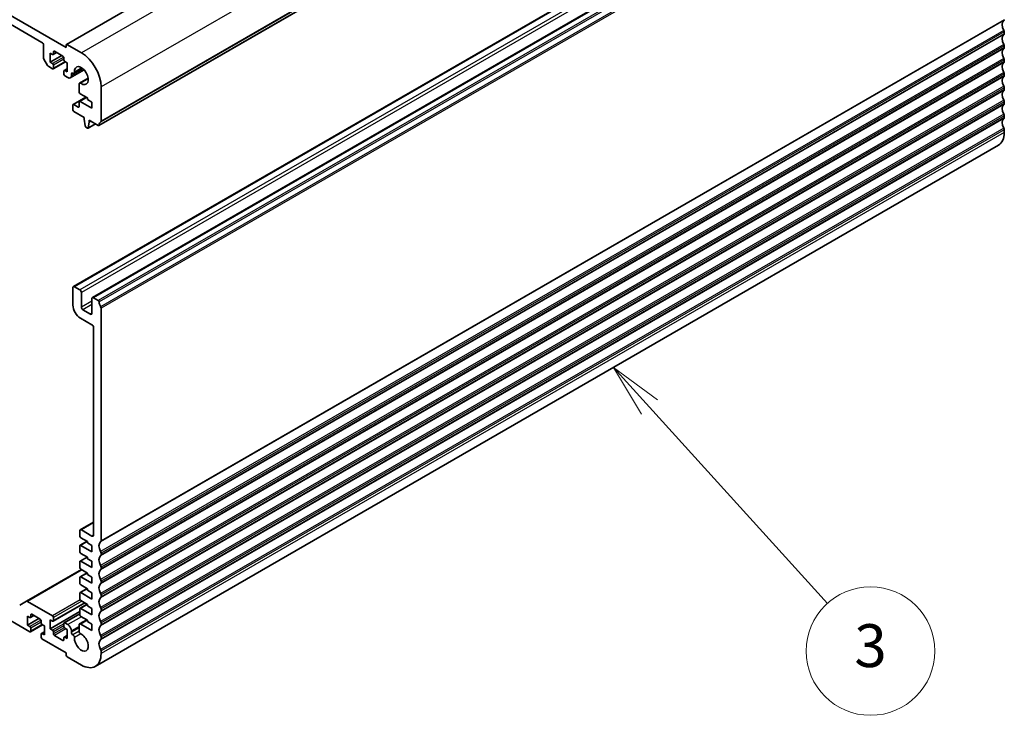
# Model space of a CAD drawing. Units: millimetres. Extents: x 0 to 9875, y 0 to 1405.
# Drawn here: x 1398 to 1628, y 570 to 733 of the extents above; entities that cross this region are included whole.
import ezdxf

# ---------------------------------------------------------------- set-up
doc = ezdxf.new("R2010")
doc.units = ezdxf.units.MM
for name, color, linetype, lineweight in [('Symbol (TK)', 100, 'Continuous', 18), ('Visible (ISO)', 7, 'Continuous', 35), ('Visible Narrow (ISO)', 7, 'Continuous', 25)]:
    doc.layers.add(name, color=color, linetype=linetype, lineweight=lineweight)
doc.styles.add('Note Text (TK2)', font='MS PGothic.ttf')

# ---------------------------------------------------------------- blocks, each defined once
blk = doc.blocks.new('バルーン6')
at = {"layer": 'Symbol (TK)', "color": 100}
for p, q in [((323.506, 124.795), (321.828, 126.648)), ((323.877, 125.13), (321.828, 126.648)), ((321.828, 126.648), (323.136, 124.459)), ((323.506, 124.795), (331.814, 115.623))]:
    blk.add_line(p, q, dxfattribs=at)
at = {"layer": 'Symbol (TK)'}
blk.add_circle((333.822, 113.405), 3, dxfattribs=at)
at = {"layer": 'Symbol (TK)', "color": 7, "insert": (333.822, 113.399), "char_height": 2, "attachment_point": 5, "style": 'Note Text (TK2)'}
blk.add_mtext('3', dxfattribs=at)

msp = doc.modelspace()

# ---------------------------------------------------------------- linework, layer by layer
at = {"layer": 'Visible (ISO)'}
for p, q in [((1619.7314, 848.5148), (1409.0136, 726.8568)), ((1408.9722, 726.112), (1223.7102, 833.0731)), ((1627.2785, 829.5801), (1416.5607, 707.9221)), ((1229.3671, 827.7658), (1403.3153, 727.3368)), ((1621.3492, 791.9872), (1410.6314, 670.3292)), ((1625.804, 789.4153), (1415.0861, 667.7573)), ((1627.8217, 729.3657), (1627.8217, 729.7985)), ((1403.6689, 726.7244), (1403.6689, 723.7908)), ((1408.9722, 726.7652), (1408.9722, 726.112)), ((1412.5077, 724.8873), (1409.1136, 726.8469)), ((1627.8217, 726.0997), (1627.8217, 726.5326)), ((1405.2245, 724.8464), (1405.7902, 724.5198)), ((1405.2245, 722.7235), (1405.2245, 724.8464)), ((1407.9115, 724.2749), (1405.2245, 722.7235)), ((1406.7266, 724.959), (1405.9402, 724.505)), ((1406.0023, 724.6423), (1406.0023, 725.1322)), ((1406.2145, 725.2547), (1408.1944, 724.1116)), ((1408.4065, 723.7442), (1408.4065, 723.2543)), ((1403.7724, 723.4423), (1404.626, 721.9639)), ((1404.876, 721.7), (1405.7902, 721.1722)), ((1405.7902, 722.397), (1405.2245, 722.7235)), ((1408.7772, 722.7953), (1405.9402, 721.1573)), ((1406.0023, 721.2947), (1406.0023, 722.0295)), ((1408.6186, 722.8868), (1409.1843, 722.5603)), ((1409.1843, 722.5603), (1409.1843, 720.4374)), ((1627.8217, 722.8337), (1627.8217, 723.2666)), ((1408.4065, 720.6415), (1408.4065, 719.9066)), ((1409.1843, 721.192), (1408.4686, 720.7788)), ((1409.1843, 720.4374), (1408.6186, 720.764)), ((1408.6186, 719.5392), (1409.3257, 719.131)), ((1413.1509, 720.9336), (1409.9257, 719.0715)), ((1410.1743, 719.6208), (1410.1743, 719.9229)), ((1410.5278, 720.127), (1410.5345, 720.1232)), ((1412.7975, 721.2606), (1410.7845, 720.0984)), ((1414.108, 718.9907), (1412.095, 717.8285)), ((1627.8217, 719.5677), (1627.8217, 720.0006)), ((1411.9915, 717.5996), (1411.9901, 715.7151)), ((1417.1039, 708.9533), (1417.1039, 716.9264)), ((1627.8217, 716.3018), (1627.8217, 716.7346)), ((1413.5513, 714.5685), (1410.5899, 712.8588)), ((1413.6706, 714.4996), (1412.0528, 713.5656)), ((1412.2022, 715.3477), (1413.9219, 714.3545)), ((1410.5278, 712.7215), (1410.5278, 711.5784)), ((1411.7785, 712.2443), (1410.7399, 712.8439)), ((1411.9906, 713.4283), (1411.9906, 712.3668)), ((1414.9826, 711.9458), (1412.2028, 713.5507)), ((1413.9219, 714.3545), (1413.9219, 714.0279)), ((1413.9219, 714.0279), (1414.9826, 713.4155)), ((1414.9826, 713.4155), (1414.9826, 711.9458)), ((1627.8217, 713.0358), (1627.8217, 713.4686)), ((1410.7399, 711.2109), (1413.1795, 709.8025)), ((1413.1795, 709.8025), (1413.1795, 709.3942)), ((1627.8217, 709.7698), (1627.8217, 710.2026)), ((1413.1795, 709.3942), (1413.3645, 707.863)), ((1413.5743, 707.5333), (1413.916, 707.336)), ((1415.7717, 708.3059), (1414.066, 707.3211)), ((1414.1258, 707.4235), (1414.3108, 708.741)), ((1414.3108, 709.1493), (1416.4107, 707.9369)), ((1414.3108, 708.741), (1414.3108, 709.1493)), ((1414.6644, 708.9452), (1414.3108, 708.741)), ((1627.8217, 706.312), (1627.8217, 706.9366)), ((1626.4755, 703.3364), (1415.7577, 581.6784)), ((1410.5278, 670.1003), (1410.5278, 666.0179)), ((1412.1542, 669.5696), (1410.8814, 670.3045)), ((1412.5077, 665.528), (1412.5077, 668.9573)), ((1414.9826, 667.5284), (1414.9826, 664.0991)), ((1416.4107, 667.1121), (1415.3361, 667.7325)), ((1414.629, 663.895), (1412.8613, 664.9156)), ((1417.1039, 610.9737), (1417.1039, 665.2953)), ((1412.2956, 662.956), (1414.9826, 661.4047)), ((1415.3361, 660.7923), (1415.3361, 612.2924)), ((1415.3361, 615.3192), (1412.2577, 613.5419)), ((1414.9826, 612.0883), (1412.5077, 613.5171)), ((1412.1542, 613.313), (1412.1542, 612.0883)), ((1412.3663, 611.7208), (1413.9219, 610.8227)), ((1412.1542, 609.8021), (1412.1542, 608.414)), ((1413.8341, 610.8734), (1412.2163, 609.9394)), ((1414.9826, 608.414), (1412.3663, 609.9245)), ((1413.9219, 610.8227), (1413.9219, 610.4961)), ((1413.9219, 610.4961), (1414.9826, 609.8837)), ((1414.9826, 609.8837), (1414.9826, 608.414)), ((1413.8341, 607.1992), (1412.2163, 606.2652)), ((1412.3663, 608.0466), (1413.9219, 607.1485)), ((1413.9219, 607.1485), (1413.9219, 606.8219)), ((1413.9219, 606.8219), (1414.9826, 606.2095)), ((1417.1039, 607.7077), (1417.1039, 608.1406)), ((1412.5077, 604.2907), (1399.6762, 596.8825)), ((1412.1542, 606.1278), (1412.1542, 604.7398)), ((1414.9826, 604.7398), (1412.3663, 606.2503)), ((1412.3663, 604.3724), (1413.9219, 603.4742)), ((1414.9826, 606.2095), (1414.9826, 604.7398)), ((1417.1039, 604.4417), (1417.1039, 604.8746)), ((1412.1542, 602.4536), (1412.1542, 601.0656)), ((1413.8341, 603.525), (1412.2163, 602.5909)), ((1414.9826, 601.0656), (1412.3663, 602.5761)), ((1413.9219, 603.4742), (1413.9219, 603.1476)), ((1413.9219, 603.1476), (1414.9826, 602.5353)), ((1414.9826, 602.5353), (1414.9826, 601.0656)), ((1382.1021, 600.3715), (1400.4869, 589.7571)), ((1413.8341, 599.8507), (1412.2163, 598.9167)), ((1412.3663, 600.6981), (1413.9219, 599.8)), ((1413.9219, 599.8), (1413.9219, 599.4734)), ((1417.1039, 601.1757), (1417.1039, 601.6086)), ((1412.1542, 598.7794), (1412.1542, 597.3913)), ((1414.9826, 597.3913), (1412.3663, 598.9018)), ((1413.9219, 599.4734), (1414.9826, 598.861)), ((1414.9826, 598.861), (1414.9826, 597.3913)), ((1417.1039, 597.9097), (1417.1039, 598.3426)), ((1399.6762, 596.8825), (1398.1156, 595.9814)), ((1405.7902, 593.4721), (1399.9262, 596.8577)), ((1413.3027, 596.4833), (1405.9402, 592.2325)), ((1412.1542, 595.1051), (1412.1542, 593.7171)), ((1413.8341, 596.1765), (1412.2163, 595.2425)), ((1412.3663, 597.0239), (1413.9219, 596.1258)), ((1414.9826, 593.7171), (1412.3663, 595.2276)), ((1413.9219, 596.1258), (1413.9219, 595.7992)), ((1413.9219, 595.7992), (1414.9826, 595.1868)), ((1414.9826, 595.1868), (1414.9826, 593.7171)), ((1417.1039, 594.6438), (1417.1039, 595.0766)), ((1399.9212, 593.4313), (1400.4869, 593.1047)), ((1399.9212, 591.3084), (1399.9212, 593.4313)), ((1402.6082, 592.8598), (1399.9212, 591.3084)), ((1401.4233, 593.5439), (1400.6369, 593.0899)), ((1400.699, 593.2272), (1400.699, 593.7171)), ((1400.9112, 593.8396), (1402.8911, 592.6965)), ((1412.1542, 594.4519), (1405.2245, 590.4511)), ((1406.0023, 592.3699), (1406.0023, 593.1047)), ((1412.1542, 593.9819), (1408.4686, 591.854)), ((1412.3663, 593.3497), (1413.9219, 592.4515)), ((1400.4869, 590.9818), (1399.9212, 591.3084)), ((1403.4739, 591.3802), (1400.6369, 589.7422)), ((1400.699, 589.8796), (1400.699, 590.6144)), ((1403.1032, 592.329), (1403.1032, 591.8391)), ((1403.3153, 591.4717), (1403.881, 591.1451)), ((1403.881, 591.1451), (1403.881, 589.0222)), ((1405.2245, 592.574), (1405.7902, 592.2474)), ((1405.2245, 590.4511), (1405.2245, 592.574)), ((1405.7902, 590.1245), (1405.2245, 590.4511)), ((1408.4065, 591.7167), (1408.4065, 590.9818)), ((1409.3257, 591.4309), (1408.6186, 591.8391)), ((1408.6186, 590.6144), (1409.1843, 590.2878)), ((1411.9904, 591.3618), (1411.9915, 589.8838)), ((1413.7531, 592.549), (1412.0939, 591.591)), ((1414.9826, 590.0429), (1412.3439, 591.5663)), ((1413.9219, 592.4515), (1413.9219, 592.1249)), ((1413.9219, 592.1249), (1414.9826, 591.5125)), ((1414.9826, 591.5125), (1414.9826, 590.0429)), ((1417.1039, 591.3778), (1417.1039, 591.8106)), ((1403.1032, 589.2264), (1403.1032, 588.4915)), ((1403.881, 589.7769), (1403.1653, 589.3637)), ((1403.881, 589.0222), (1403.3153, 589.3488)), ((1403.3153, 588.1241), (1408.9722, 584.8581)), ((1406.0023, 589.2672), (1406.0023, 589.7571)), ((1408.1944, 587.7567), (1406.2145, 588.8998)), ((1408.4065, 588.369), (1408.4065, 587.8791)), ((1409.1843, 588.9196), (1408.4686, 588.5064)), ((1409.1843, 588.1649), (1408.6186, 588.4915)), ((1409.1843, 590.2878), (1409.1843, 588.1649)), ((1410.1743, 589.6592), (1410.1743, 589.9612)), ((1410.5345, 589.0429), (1410.5278, 589.0468)), ((1417.1039, 588.1118), (1417.1039, 588.5446)), ((1408.9722, 584.8581), (1408.9722, 584.2866)), ((1409.1843, 583.9191), (1412.5077, 582.0004)), ((1417.1039, 584.654), (1417.1039, 585.2787))]:
    msp.add_line(p, q, dxfattribs=at)
for centre, major_axis, start_param, end_param in [((1628.741, 730.6844), (-1, 1.7321), 0.01840416, 1.55239217), ((1627.4682, 732.8358), (0.25, -0.433), 0.01840416, 0.78539816), ((1628.741, 727.4184), (-1, 1.7321), 0.01840416, 1.55239217), ((1627.4682, 730.0027), (-0.25, 0.433), 3.92699082, 4.69398482), ((1627.4682, 729.5698), (0.25, -0.433), 0.01840416, 0.78539816), ((1403.3153, 726.9285), (0.25, -0.433), 0.78539818, 2.35619449), ((1409.1136, 726.6836), (-0.1, 0.1732), 5.49778714, 7.06858347), ((1628.741, 724.1524), (-1, 1.7321), 0.01840416, 1.55239217), ((1627.4682, 726.7367), (-0.25, 0.433), 3.92699082, 4.69398482), ((1627.4682, 726.3038), (0.25, -0.433), 0.01840416, 0.78539816), ((1404.0224, 723.5867), (0.25, -0.433), 3.92699082, 4.712389), ((1405.7902, 724.7648), (0.15, -0.2598), 5.49778714, 7.06858347), ((1406.2145, 725.0097), (-0.15, 0.2598), 5.49778714, 7.06858347), ((1408.1944, 723.8666), (0.15, -0.2598), 0.78539816, 2.35619449), ((1412.5077, 719.58), (-3.25, 5.6292), 3.92699082, 5.49778714), ((1627.4682, 723.4707), (-0.25, 0.433), 3.92699082, 4.69398482), ((1404.876, 722.1083), (0.25, -0.433), 4.712389, 5.49778716), ((1405.7902, 722.152), (-0.15, 0.2598), 3.92699082, 5.49778714), ((1405.7902, 721.4172), (0.15, -0.2598), 5.49778716, 7.06858347), ((1408.6186, 723.1318), (0.15, -0.2598), 3.92699082, 5.49778714), ((1412.5077, 719.58), (-1.15, 1.9919), 2.27392945, 7.15084851), ((1628.741, 720.8864), (-1, 1.7321), 0.01840416, 1.55239217), ((1627.4682, 723.0378), (0.25, -0.433), 0.01840416, 0.78539816), ((1408.6186, 720.519), (-0.15, 0.2598), 5.49778714, 7.06858347), ((1408.6186, 719.7842), (0.15, -0.2598), 3.92699082, 5.49778714), ((1409.3257, 720.1108), (0.6, -1.0392), 5.49778714, 7.06857378), ((1410.5278, 719.7188), (-0.25, 0.433), 5.49778715, 7.06857378), ((1410.5345, 720.5314), (0.25, -0.433), 5.49778715, 7.15084851), ((1628.741, 717.6204), (-1, 1.7321), 0.01840416, 1.55239217), ((1627.4682, 720.2047), (-0.25, 0.433), 3.92699082, 4.69398482), ((1627.4682, 719.7719), (0.25, -0.433), 0.01840416, 0.78539816), ((1412.345, 717.3955), (-0.25, 0.433), 5.41552211, 7.06858347), ((1627.4682, 716.9387), (-0.25, 0.433), 3.92699082, 4.69398482), ((1412.2022, 715.5926), (0.15, -0.2598), 3.92699082, 5.49778714), ((1628.741, 714.3545), (-1, 1.7321), 0.01840416, 1.55239217), ((1627.4682, 716.5059), (0.25, -0.433), 0.01840416, 0.78539816), ((1410.7399, 712.599), (-0.15, 0.2598), 5.49778714, 7.06858347), ((1411.7785, 712.4893), (0.15, -0.2598), 5.49778714, 7.06858347), ((1412.2028, 713.3058), (-0.15, 0.2598), 5.49778714, 7.06858347), ((1628.741, 711.0885), (-1, 1.7321), 0.01840416, 1.55239217), ((1627.4682, 713.6727), (-0.25, 0.433), 3.92699082, 4.69398482), ((1627.4682, 713.2399), (0.25, -0.433), 0.01840416, 0.78539816), ((1410.7399, 711.4559), (0.15, -0.2598), 3.92699082, 5.49778714), ((1627.4682, 710.4068), (-0.25, 0.433), 3.92699082, 4.69398482), ((1413.5743, 707.7783), (0.15, -0.2598), 4.07588076, 5.49778714), ((1416.4107, 708.1819), (0.15, -0.2598), 5.49778714, 6.93777597), ((1418.0231, 707.006), (-1, 1.7321), 0.01840416, 0.65459067), ((1416.7504, 709.1574), (0.25, -0.433), 0.01840416, 0.78539816), ((1628.741, 707.8225), (-1, 1.7321), 0.01840416, 1.55239217), ((1627.4682, 709.9739), (0.25, -0.433), 0.01840416, 0.78539816), ((1413.916, 707.5809), (0.15, -0.2598), 5.49778714, 6.91969352), ((1623.2255, 708.9656), (3.25, -5.6292), 0, 0.78539816), ((1627.4682, 707.1408), (-0.25, 0.433), 3.92699082, 4.69398482), ((1410.8814, 669.8962), (-0.25, 0.433), 5.49778714, 7.06858347), ((1412.1542, 669.1614), (-0.25, 0.433), 3.92699082, 5.49778714), ((1415.3361, 667.3243), (-0.25, 0.433), 5.49778714, 7.06858347), ((1416.4107, 666.8672), (-0.15, 0.2598), 4.05779831, 5.49778714), ((1418.0231, 666.1812), (-1, 1.7321), 0.91620566, 1.55239217), ((1412.2956, 664.9972), (1.25, -2.1651), 3.92699082, 5.49778714), ((1412.8613, 665.3238), (-0.25, 0.433), 0.78539816, 2.35619449), ((1414.629, 664.3032), (0.25, -0.433), 5.49778714, 7.06858347), ((1416.7504, 665.4994), (-0.25, 0.433), 3.92699082, 4.69398482), ((1414.9826, 660.9964), (0.25, -0.433), 0.78539816, 2.35619449), ((1412.5077, 613.1089), (-0.25, 0.433), 5.49778714, 7.06858347), ((1412.3663, 611.9658), (0.15, -0.2598), 3.92699082, 5.49778714), ((1414.9826, 612.4965), (0.25, -0.433), 5.49778714, 7.06858347), ((1412.3663, 609.6796), (-0.15, 0.2598), 5.49778714, 7.06858347), ((1418.0231, 609.0264), (-1, 1.7321), 0.01840416, 1.55239217), ((1416.7504, 611.1778), (0.25, -0.433), 0.01840416, 0.78539816), ((1412.3663, 608.2916), (0.15, -0.2598), 3.92699082, 5.49778714), ((1418.0231, 605.7604), (-1, 1.7321), 0.01840416, 1.55239217), ((1416.7504, 608.3447), (-0.25, 0.433), 3.92699082, 4.69398482), ((1416.7504, 607.9118), (0.25, -0.433), 0.01840416, 0.78539816), ((1412.3663, 606.0054), (-0.15, 0.2598), 5.49778714, 7.06858347), ((1412.3663, 604.6173), (0.15, -0.2598), 3.92699082, 5.49778714), ((1418.0231, 602.4944), (-1, 1.7321), 0.01840416, 1.55239217), ((1416.7504, 605.0787), (-0.25, 0.433), 3.92699082, 4.69398482), ((1416.7504, 604.6458), (0.25, -0.433), 0.01840416, 0.78539816), ((1412.3663, 602.3311), (-0.15, 0.2598), 5.49778714, 7.06858347), ((1416.7504, 601.8127), (-0.25, 0.433), 3.92699082, 4.69398482), ((1412.3663, 600.9431), (0.15, -0.2598), 3.92699082, 5.49778715), ((1418.0231, 599.2284), (-1, 1.7321), 0.01840416, 1.55239217), ((1416.7504, 601.3799), (0.25, -0.433), 0.01840416, 0.78539816), ((1412.3663, 598.6569), (-0.15, 0.2598), 5.49778714, 7.06858347), ((1412.3663, 597.2689), (0.15, -0.2598), 3.92699082, 5.49778715), ((1418.0231, 595.9625), (-1, 1.7321), 0.01840416, 1.55239217), ((1416.7504, 598.5467), (-0.25, 0.433), 3.92699082, 4.69398482), ((1416.7504, 598.1139), (0.25, -0.433), 0.01840416, 0.78539816), ((1399.9262, 596.4495), (-0.25, 0.433), 5.49778714, 6.28318531), ((1412.3663, 594.9827), (-0.15, 0.2598), 5.49778714, 7.06858347), ((1416.7504, 595.2807), (-0.25, 0.433), 3.92699082, 4.69398482), ((1400.4869, 593.3497), (0.15, -0.2598), 5.49778714, 7.06858347), ((1400.9112, 593.5946), (-0.15, 0.2598), 5.49778714, 7.06858347), ((1402.8911, 592.4515), (0.15, -0.2598), 0.78539816, 2.35619449), ((1405.7902, 593.2272), (-0.15, 0.2598), 3.92699082, 5.49778714), ((1412.3663, 593.5946), (0.15, -0.2598), 3.92699082, 5.49778715), ((1418.0231, 592.6965), (-1, 1.7321), 0.01840416, 1.55239217), ((1416.7504, 594.8479), (0.25, -0.433), 0.01840416, 0.78539816), ((1400.4869, 590.7369), (-0.15, 0.2598), 3.92699082, 5.49778714), ((1403.3153, 591.7167), (0.15, -0.2598), 3.92699082, 5.49778714), ((1405.7902, 592.4923), (0.15, -0.2598), 5.49778714, 7.06858347), ((1408.6186, 591.5942), (-0.15, 0.2598), 5.49778714, 7.06858347), ((1408.6186, 590.8594), (0.15, -0.2598), 3.92699082, 5.49778714), ((1409.3257, 590.4511), (-0.6, 1.0392), 3.92699082, 5.49778714), ((1412.3439, 591.158), (-0.25, 0.433), 5.49778714, 7.06942711), ((1418.0231, 589.4305), (-1, 1.7321), 0.01840416, 1.55239217), ((1416.7504, 592.0147), (-0.25, 0.433), 3.92699082, 4.69398482), ((1416.7504, 591.5819), (0.25, -0.433), 0.01840416, 0.78539816), ((1400.4869, 590.002), (0.15, -0.2598), 5.49778714, 7.06858347), ((1403.3153, 589.1039), (-0.15, 0.2598), 5.49778714, 7.06858347), ((1403.3153, 588.369), (0.15, -0.2598), 3.92699082, 5.49778714), ((1405.7902, 589.8796), (-0.15, 0.2598), 3.92699082, 5.49778714), ((1406.2145, 589.1447), (-0.15, 0.2598), 0.78539816, 2.35619449), ((1408.6186, 588.2466), (-0.15, 0.2598), 5.49778714, 7.06858347), ((1410.5278, 589.455), (-0.25, 0.433), 0.78539816, 2.35619449), ((1410.5345, 588.6347), (-0.25, 0.433), 3.84472578, 5.49778714), ((1412.5077, 587.3076), (1.15, -1.9919), 3.84472578, 8.72164185), ((1412.345, 589.68), (0.25, -0.433), 3.92783445, 5.58004919), ((1416.7504, 588.7488), (-0.25, 0.433), 3.92699082, 4.69398482), ((1416.7504, 588.3159), (0.25, -0.433), 0.01840416, 0.78539816), ((1408.1944, 588.0016), (0.15, -0.2598), 5.49778714, 7.06858347), ((1418.0231, 586.1645), (-1, 1.7321), 0.01840416, 1.55239217), ((1409.1843, 584.1641), (0.15, -0.2598), 3.92699082, 5.49778714), ((1412.5077, 587.3076), (3.25, -5.6292), 5.49778714, 7.06858347), ((1416.7504, 585.4828), (-0.25, 0.433), 3.92699082, 4.69398482)]:
    msp.add_ellipse(centre, major_axis=major_axis, ratio=0.57735027, start_param=start_param, end_param=end_param, dxfattribs=at)
at = {"layer": 'Visible Narrow (ISO)'}
for p, q in [((1619.8314, 848.5048), (1409.1136, 726.8469)), ((1623.2255, 846.5453), (1412.5077, 724.8873)), ((1627.8217, 838.5844), (1417.1039, 716.9264)), ((1627.3388, 829.6865), (1416.621, 708.0285)), ((1627.7227, 830.3851), (1417.0049, 708.7271)), ((1627.8217, 830.6113), (1417.1039, 708.9533)), ((1621.5992, 791.9625), (1410.8814, 670.3045)), ((1622.872, 791.2276), (1412.1542, 669.5696)), ((1623.2255, 790.6152), (1412.5077, 668.9573)), ((1626.054, 789.3905), (1415.3361, 667.7325)), ((1627.1285, 788.7701), (1416.4107, 667.1121)), ((1627.3388, 788.4357), (1416.621, 666.7777)), ((1627.7227, 787.2938), (1417.0049, 665.6358)), ((1627.8217, 786.9533), (1417.1039, 665.2953)), ((1627.7227, 732.4055), (1417.0049, 610.7475)), ((1627.8217, 732.6317), (1417.1039, 610.9737)), ((1627.7227, 730.139), (1417.0049, 608.481)), ((1627.7227, 729.1395), (1417.0049, 607.4815)), ((1627.8217, 729.7985), (1417.1039, 608.1406)), ((1627.8217, 729.3657), (1417.1039, 607.7077)), ((1627.7227, 726.873), (1417.0049, 605.215)), ((1627.7227, 725.8736), (1417.0049, 604.2156)), ((1627.8217, 726.5326), (1417.1039, 604.8746)), ((1627.8217, 726.0997), (1417.1039, 604.4417)), ((1408.3755, 723.8896), (1405.7902, 722.397)), ((1406.2145, 725.2547), (1406.0023, 725.1322)), ((1406.6387, 725.0097), (1406.0023, 724.6423)), ((1627.7227, 723.607), (1417.0049, 601.9491)), ((1408.4065, 723.4176), (1406.0023, 722.0295)), ((1408.6893, 722.846), (1406.0023, 721.2947)), ((1412.6414, 721.3745), (1410.8869, 720.3615)), ((1627.7227, 722.6076), (1417.0049, 600.9496)), ((1627.8217, 723.2666), (1417.1039, 601.6086)), ((1627.8217, 722.8337), (1417.1039, 601.1757)), ((1409.1843, 721.0906), (1408.6186, 720.764)), ((1412.8871, 721.1871), (1410.1743, 719.6208)), ((1410.5278, 720.127), (1410.1743, 719.9229)), ((1627.7227, 720.3411), (1417.0049, 598.6831)), ((1627.7227, 719.3416), (1417.0049, 597.6836)), ((1627.8217, 720.0006), (1417.1039, 598.3426)), ((1627.8217, 719.5677), (1417.1039, 597.9097)), ((1414.1286, 718.7986), (1412.3741, 717.7856)), ((1627.7227, 717.0751), (1417.0049, 595.4171)), ((1627.8217, 716.7346), (1417.1039, 595.0766)), ((1413.6391, 714.5178), (1410.7399, 712.8439)), ((1413.7584, 714.4489), (1412.2028, 713.5507)), ((1627.7227, 716.0756), (1417.0049, 594.4176)), ((1627.8217, 716.3018), (1417.1039, 594.6438)), ((1411.9906, 712.3668), (1411.7785, 712.2443)), ((1627.7227, 713.8091), (1417.0049, 592.1511)), ((1627.7227, 712.8096), (1417.0049, 591.1516)), ((1627.8217, 713.4686), (1417.1039, 591.8106)), ((1627.8217, 713.0358), (1417.1039, 591.3778)), ((1627.7227, 710.5431), (1417.0049, 588.8851)), ((1627.8217, 710.2026), (1417.1039, 588.5446)), ((1415.7129, 708.3398), (1414.1258, 707.4235)), ((1627.7227, 709.5436), (1417.0049, 587.8856)), ((1627.8217, 709.7698), (1417.1039, 588.1118)), ((1627.7227, 707.2771), (1417.0049, 585.6191)), ((1627.8217, 706.9366), (1417.1039, 585.2787)), ((1627.8217, 706.312), (1417.1039, 584.654)), ((1414.9826, 666.9568), (1412.5077, 665.528)), ((1414.9826, 666.1403), (1412.8613, 664.9156)), ((1414.9826, 664.0991), (1414.629, 663.895)), ((1415.3361, 615.1501), (1412.5077, 613.5171)), ((1415.3361, 612.2924), (1414.9826, 612.0883)), ((1413.9219, 610.8227), (1412.3663, 609.9245)), ((1413.9219, 607.1485), (1412.3663, 606.2503)), ((1412.6542, 604.2062), (1399.9262, 596.8577)), ((1413.9219, 603.4742), (1412.3663, 602.5761)), ((1413.9219, 599.8), (1412.3663, 598.9018)), ((1412.2163, 597.1822), (1405.7902, 593.4721)), ((1412.5784, 596.9014), (1406.0023, 593.1047)), ((1413.2148, 596.534), (1406.0023, 592.3699)), ((1413.9219, 596.1258), (1412.3663, 595.2276)), ((1400.9112, 593.8396), (1400.699, 593.7171)), ((1401.3354, 593.5946), (1400.699, 593.2272)), ((1412.1542, 593.8804), (1408.6186, 591.8391)), ((1412.5077, 593.268), (1409.3257, 591.4309)), ((1403.0722, 592.4744), (1400.4869, 590.9818)), ((1403.1032, 592.0024), (1400.699, 590.6144)), ((1403.386, 591.4309), (1400.699, 589.8796)), ((1408.4065, 591.635), (1405.7902, 590.1245)), ((1408.4065, 591.1451), (1406.0023, 589.7571)), ((1408.5082, 590.714), (1406.0023, 589.2672)), ((1408.9015, 590.4511), (1406.2145, 588.8998)), ((1411.9906, 591.0099), (1410.1743, 589.9612)), ((1411.9909, 590.708), (1410.1743, 589.6592)), ((1413.8996, 592.4644), (1412.3439, 591.5663)), ((1403.881, 589.6754), (1403.3153, 589.3488)), ((1409.1843, 588.8181), (1408.6186, 588.4915)), ((1411.9915, 589.8918), (1410.5278, 589.0468)), ((1411.9915, 589.8841), (1410.5345, 589.0429)), ((1412.3741, 589.2563), (1410.8869, 588.3977)), ((1408.4065, 587.8791), (1408.1944, 587.7567))]:
    msp.add_line(p, q, dxfattribs=at)

# ---------------------------------------------------------------- block references
at = {"layer": 'Symbol (TK)', "xscale": 5, "yscale": 5, "zscale": 5}
msp.add_blockref('バルーン6', (-72.5, 18.2315), dxfattribs=at)

doc.saveas('drawing.dxf')
